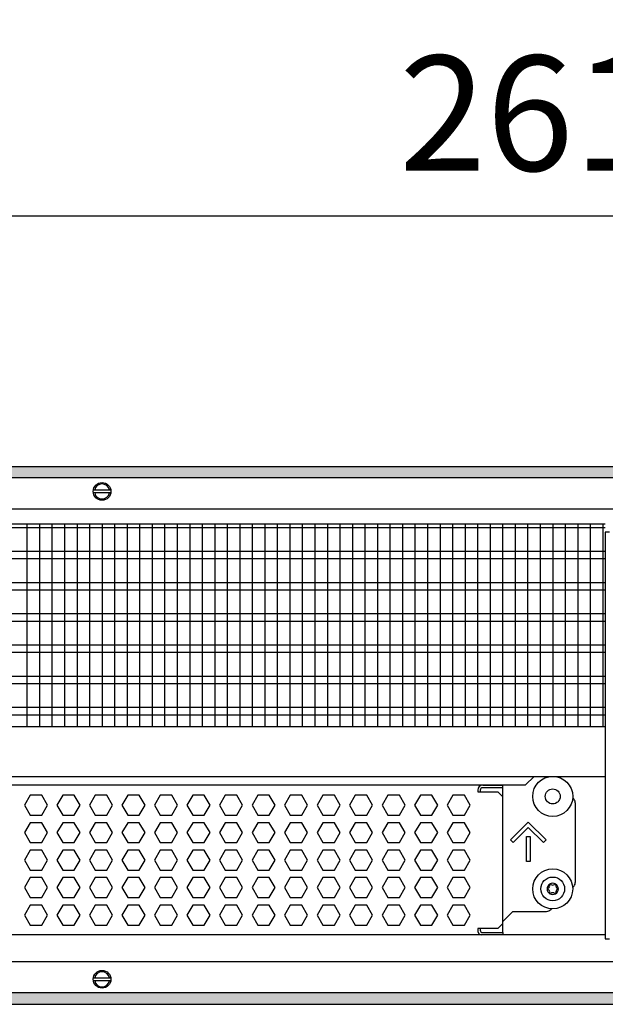
# Model space of a CAD drawing. Units: millimetres. Extents: x -8074 to 2115, y 10003 to 15943.
# Drawn here: x -5921 to -5687, y 14596 to 14990 of the extents above; entities that cross this region are included whole.
import ezdxf

# ---------------------------------------------------------------- set-up
doc = ezdxf.new("R2010")
doc.units = ezdxf.units.MM
doc.layers.add('1', color=7, linetype='Continuous')
doc.styles.add('CONVERTER_14', font='txt.shx', dxfattribs={"width": 0.9})
doc.dimstyles.new('ME10_DIM_80', dxfattribs={"dimtxt": 46, "dimasz": 46, "dimexe": 15, "dimexo": 10, "dimgap": 18, "dimtad": 1, "dimdec": 0, "dimdsep": 46, "dimtxsty": 'CONVERTER_14', "dimsah": 1, "dimcen": 0.09, "dimclrd": 6, "dimclre": 6, "dimclrt": 3, "dimadec": 0, "dimazin": 0, "dimtfac": 1, "dimtdec": 4, "dimtix": 1, "dimtmove": 0, "dimatfit": 3, "dimfxl": 1, "dimtolj": 1, "dimtzin": 0, "dimarcsym": 0})
pattern_1 = [(45, (0, 0), (-0.0707106781, 0.0707106781), [])]

# ---------------------------------------------------------------- blocks, each defined once
blk = doc.blocks.new('*D75')
at = {"layer": '1', "color": 6, "linetype": 'Continuous'}
for p, q in [((-6998.3, 14801.09), (-6998.3, 14926.17)), ((-4388.23, 14801.09), (-4388.23, 14926.17)), ((-4388.23, 14911.17), (-6998.3, 14911.17))]:
    blk.add_line(p, q, dxfattribs=at)
at = {"layer": '1', "color": 6}
for points in [[(-6952.3, 14917.23), (-6952.3, 14905.12), (-6998.3, 14911.17)], [(-4434.23, 14905.12), (-4434.23, 14917.23), (-4388.23, 14911.17)]]:
    blk.add_solid(points, dxfattribs=at)
at = {"layer": '1', "color": 3, "insert": (-5769.65, 14929.4), "char_height": 46, "attachment_point": 7, "rotation": 0.0001, "line_spacing_factor": 0.454545, "style": 'CONVERTER_14'}
blk.add_mtext('\\C3;2610\\C3;*', dxfattribs=at)

msp = doc.modelspace()

# ---------------------------------------------------------------- hatches: boundary and pattern name
at = {"layer": '1', "linetype": 'Continuous'}
h = msp.add_hatch(dxfattribs=at)
h.set_pattern_fill('_USER', color=6, scale=0.1, angle=45, pattern_type=0)
h.set_pattern_definition(pattern_1)
h.paths.add_polyline_path([(-4318.303, 14806.576), (-7458.303, 14806.576), (-7458.303, 14811.171), (-4318.303, 14811.171)])
h = msp.add_hatch(dxfattribs=at)
h.set_pattern_fill('_USER', color=6, scale=0.1, angle=45, pattern_type=0)
h.set_pattern_definition(pattern_1)
h.paths.add_polyline_path([(-4318.303, 14600.766), (-7458.303, 14600.766), (-7458.303, 14596.171), (-4318.303, 14596.171)])

# ---------------------------------------------------------------- linework, layer by layer
at = {"color": 1, "linetype": 'Continuous'}
for p, q in [((-6140.303, 14788.195), (-5687.294, 14788.195)), ((-6140.303, 14707.254), (-5687.294, 14707.254)), ((-6140.303, 14687.275), (-5687.294, 14687.275)), ((-6140.303, 14683.879), (-5719.184, 14683.879)), ((-5736.264, 14683.766), (-5728.273, 14683.766)), ((-5728.273, 14679.071), (-5728.273, 14683.879)), ((-5728.273, 14628.525), (-5728.273, 14679.071)), ((-5699.303, 14676.774), (-5699.303, 14644.807)), ((-5700.371, 14642.771), (-5700.195, 14642.894)), ((-5708.777, 14634.422), (-5709.025, 14634.051)), ((-5724.277, 14633.319), (-5728.273, 14629.324)), ((-5724.277, 14633.319), (-5710.791, 14633.319)), ((-5728.273, 14628.525), (-5728.273, 14629.324)), ((-5728.273, 14624.828), (-5728.273, 14628.525)), ((-5728.273, 14624.828), (-5728.273, 14628.525)), ((-5687.294, 14623.942), (-6140.303, 14623.942)), ((-5728.273, 14624.828), (-5728.273, 14623.942))]:
    msp.add_line(p, q, dxfattribs=at)
at = {"color": 6, "linetype": 'Continuous'}
for p, q in [((-5687.294, 14786.707), (-6140.303, 14786.707)), ((-5687.294, 14777.197), (-6140.303, 14777.197)), ((-5687.294, 14774.22), (-6140.303, 14774.22)), ((-5687.294, 14764.71), (-6140.303, 14764.71)), ((-5687.294, 14761.733), (-6140.303, 14761.733)), ((-5687.294, 14752.223), (-6140.303, 14752.223)), ((-5687.294, 14749.246), (-6140.303, 14749.246)), ((-5687.294, 14739.736), (-6140.303, 14739.736)), ((-5687.294, 14736.759), (-6140.303, 14736.759)), ((-5687.294, 14727.249), (-6140.303, 14727.249)), ((-5687.294, 14724.273), (-6140.303, 14724.273)), ((-5687.294, 14714.763), (-6140.303, 14714.763)), ((-5687.294, 14711.786), (-6140.303, 14711.786)), ((-5738.262, 14681.768), (-5738.262, 14681.069)), ((-5737.263, 14681.768), (-5737.263, 14681.069)), ((-5728.273, 14682.767), (-5736.264, 14682.767)), ((-5728.273, 14682.767), (-5736.264, 14682.767)), ((-5917.002, 14679.771), (-5919.309, 14675.775)), ((-5912.388, 14679.771), (-5917.002, 14679.771)), ((-5910.081, 14675.775), (-5912.388, 14679.771)), ((-5904.016, 14679.771), (-5906.323, 14675.775)), ((-5899.402, 14679.771), (-5904.016, 14679.771)), ((-5897.095, 14675.775), (-5899.402, 14679.771)), ((-5891.029, 14679.771), (-5893.336, 14675.775)), ((-5886.415, 14679.771), (-5891.029, 14679.771)), ((-5884.108, 14675.775), (-5886.415, 14679.771)), ((-5878.043, 14679.771), (-5880.35, 14675.775)), ((-5873.429, 14679.771), (-5878.043, 14679.771)), ((-5871.122, 14675.775), (-5873.429, 14679.771)), ((-5865.057, 14679.771), (-5867.364, 14675.775)), ((-5860.443, 14679.771), (-5865.057, 14679.771)), ((-5858.136, 14675.775), (-5860.443, 14679.771)), ((-5852.07, 14679.771), (-5854.377, 14675.775)), ((-5847.456, 14679.771), (-5852.07, 14679.771)), ((-5845.149, 14675.775), (-5847.456, 14679.771)), ((-5839.084, 14679.771), (-5841.391, 14675.775)), ((-5834.47, 14679.771), (-5839.084, 14679.771)), ((-5832.163, 14675.775), (-5834.47, 14679.771)), ((-5826.098, 14679.771), (-5828.405, 14675.775)), ((-5821.484, 14679.771), (-5826.098, 14679.771)), ((-5819.177, 14675.775), (-5821.484, 14679.771)), ((-5813.111, 14679.771), (-5815.418, 14675.775)), ((-5808.497, 14679.771), (-5813.111, 14679.771)), ((-5806.191, 14675.775), (-5808.497, 14679.771)), ((-5800.125, 14679.771), (-5802.432, 14675.775)), ((-5795.511, 14679.771), (-5800.125, 14679.771)), ((-5793.204, 14675.775), (-5795.511, 14679.771)), ((-5787.139, 14679.771), (-5789.446, 14675.775)), ((-5782.525, 14679.771), (-5787.139, 14679.771)), ((-5780.218, 14675.775), (-5782.525, 14679.771)), ((-5774.152, 14679.771), (-5776.459, 14675.775)), ((-5769.538, 14679.771), (-5774.152, 14679.771)), ((-5767.232, 14675.775), (-5769.538, 14679.771)), ((-5761.166, 14679.771), (-5763.473, 14675.775)), ((-5756.552, 14679.771), (-5761.166, 14679.771)), ((-5754.245, 14675.775), (-5756.552, 14679.771)), ((-5748.18, 14679.771), (-5750.487, 14675.775)), ((-5743.566, 14679.771), (-5748.18, 14679.771)), ((-5741.259, 14675.775), (-5743.566, 14679.771)), ((-5738.262, 14681.069), (-5730.27, 14681.069)), ((-5730.27, 14681.069), (-5728.273, 14679.071)), ((-5919.309, 14675.775), (-5917.002, 14671.779)), ((-5912.388, 14671.779), (-5910.081, 14675.775)), ((-5906.323, 14675.775), (-5904.016, 14671.779)), ((-5899.402, 14671.779), (-5897.095, 14675.775)), ((-5893.336, 14675.775), (-5891.029, 14671.779)), ((-5886.415, 14671.779), (-5884.108, 14675.775)), ((-5880.35, 14675.775), (-5878.043, 14671.779)), ((-5873.429, 14671.779), (-5871.122, 14675.775)), ((-5867.364, 14675.775), (-5865.057, 14671.779)), ((-5860.443, 14671.779), (-5858.136, 14675.775)), ((-5854.377, 14675.775), (-5852.07, 14671.779)), ((-5847.456, 14671.779), (-5845.149, 14675.775)), ((-5841.391, 14675.775), (-5839.084, 14671.779)), ((-5834.47, 14671.779), (-5832.163, 14675.775)), ((-5828.405, 14675.775), (-5826.098, 14671.779)), ((-5821.484, 14671.779), (-5819.177, 14675.775)), ((-5815.418, 14675.775), (-5813.111, 14671.779)), ((-5808.497, 14671.779), (-5806.191, 14675.775)), ((-5802.432, 14675.775), (-5800.125, 14671.779)), ((-5795.511, 14671.779), (-5793.204, 14675.775)), ((-5789.446, 14675.775), (-5787.139, 14671.779)), ((-5782.525, 14671.779), (-5780.218, 14675.775)), ((-5776.459, 14675.775), (-5774.152, 14671.779)), ((-5769.538, 14671.779), (-5767.232, 14675.775)), ((-5763.473, 14675.775), (-5761.166, 14671.779)), ((-5756.552, 14671.779), (-5754.245, 14675.775)), ((-5750.487, 14675.775), (-5748.18, 14671.779)), ((-5743.566, 14671.779), (-5741.259, 14675.775)), ((-5917.002, 14671.779), (-5912.388, 14671.779)), ((-5904.016, 14671.779), (-5899.402, 14671.779)), ((-5891.029, 14671.779), (-5886.415, 14671.779)), ((-5878.043, 14671.779), (-5873.429, 14671.779)), ((-5865.057, 14671.779), (-5860.443, 14671.779)), ((-5852.07, 14671.779), (-5847.456, 14671.779)), ((-5839.084, 14671.779), (-5834.47, 14671.779)), ((-5826.098, 14671.779), (-5821.484, 14671.779)), ((-5813.111, 14671.779), (-5808.497, 14671.779)), ((-5800.125, 14671.779), (-5795.511, 14671.779)), ((-5787.139, 14671.779), (-5782.525, 14671.779)), ((-5774.152, 14671.779), (-5769.538, 14671.779)), ((-5761.166, 14671.779), (-5756.552, 14671.779)), ((-5748.18, 14671.779), (-5743.566, 14671.779)), ((-5917.002, 14668.782), (-5919.309, 14664.786)), ((-5912.388, 14668.782), (-5917.002, 14668.782)), ((-5910.081, 14664.786), (-5912.388, 14668.782)), ((-5904.016, 14668.782), (-5906.323, 14664.786)), ((-5899.402, 14668.782), (-5904.016, 14668.782)), ((-5897.095, 14664.786), (-5899.402, 14668.782)), ((-5891.029, 14668.782), (-5893.336, 14664.786)), ((-5886.415, 14668.782), (-5891.029, 14668.782)), ((-5884.108, 14664.786), (-5886.415, 14668.782)), ((-5878.043, 14668.782), (-5880.35, 14664.786)), ((-5873.429, 14668.782), (-5878.043, 14668.782)), ((-5871.122, 14664.786), (-5873.429, 14668.782)), ((-5865.057, 14668.782), (-5867.364, 14664.786)), ((-5860.443, 14668.782), (-5865.057, 14668.782)), ((-5858.136, 14664.786), (-5860.443, 14668.782)), ((-5852.07, 14668.782), (-5854.377, 14664.786)), ((-5847.456, 14668.782), (-5852.07, 14668.782)), ((-5845.149, 14664.786), (-5847.456, 14668.782)), ((-5839.084, 14668.782), (-5841.391, 14664.786)), ((-5834.47, 14668.782), (-5839.084, 14668.782)), ((-5832.163, 14664.786), (-5834.47, 14668.782)), ((-5826.098, 14668.782), (-5828.405, 14664.786)), ((-5821.484, 14668.782), (-5826.098, 14668.782)), ((-5819.177, 14664.786), (-5821.484, 14668.782)), ((-5813.111, 14668.782), (-5815.418, 14664.786)), ((-5808.497, 14668.782), (-5813.111, 14668.782)), ((-5806.191, 14664.786), (-5808.497, 14668.782)), ((-5800.125, 14668.782), (-5802.432, 14664.786)), ((-5795.511, 14668.782), (-5800.125, 14668.782)), ((-5793.204, 14664.786), (-5795.511, 14668.782)), ((-5787.139, 14668.782), (-5789.446, 14664.786)), ((-5782.525, 14668.782), (-5787.139, 14668.782)), ((-5780.218, 14664.786), (-5782.525, 14668.782)), ((-5774.152, 14668.782), (-5776.459, 14664.786)), ((-5769.538, 14668.782), (-5774.152, 14668.782)), ((-5767.232, 14664.786), (-5769.538, 14668.782)), ((-5761.166, 14668.782), (-5763.473, 14664.786)), ((-5756.552, 14668.782), (-5761.166, 14668.782)), ((-5754.245, 14664.786), (-5756.552, 14668.782)), ((-5748.18, 14668.782), (-5750.487, 14664.786)), ((-5743.566, 14668.782), (-5748.18, 14668.782)), ((-5741.259, 14664.786), (-5743.566, 14668.782)), ((-5725.097, 14661.918), (-5718.033, 14668.982)), ((-5718.033, 14666.863), (-5724.037, 14660.859)), ((-5718.033, 14668.982), (-5710.97, 14661.918)), ((-5712.029, 14660.859), (-5718.033, 14666.863)), ((-5919.309, 14664.786), (-5917.002, 14660.791)), ((-5912.388, 14660.791), (-5910.081, 14664.786)), ((-5906.323, 14664.786), (-5904.016, 14660.791)), ((-5899.402, 14660.791), (-5897.095, 14664.786)), ((-5893.336, 14664.786), (-5891.029, 14660.791)), ((-5886.415, 14660.791), (-5884.108, 14664.786)), ((-5880.35, 14664.786), (-5878.043, 14660.791)), ((-5873.429, 14660.791), (-5871.122, 14664.786)), ((-5867.364, 14664.786), (-5865.057, 14660.791)), ((-5860.443, 14660.791), (-5858.136, 14664.786)), ((-5854.377, 14664.786), (-5852.07, 14660.791)), ((-5847.456, 14660.791), (-5845.149, 14664.786)), ((-5841.391, 14664.786), (-5839.084, 14660.791)), ((-5834.47, 14660.791), (-5832.163, 14664.786)), ((-5828.405, 14664.786), (-5826.098, 14660.791)), ((-5821.484, 14660.791), (-5819.177, 14664.786)), ((-5815.418, 14664.786), (-5813.111, 14660.791)), ((-5808.497, 14660.791), (-5806.191, 14664.786)), ((-5802.432, 14664.786), (-5800.125, 14660.791)), ((-5795.511, 14660.791), (-5793.204, 14664.786)), ((-5789.446, 14664.786), (-5787.139, 14660.791)), ((-5782.525, 14660.791), (-5780.218, 14664.786)), ((-5776.459, 14664.786), (-5774.152, 14660.791)), ((-5769.538, 14660.791), (-5767.232, 14664.786)), ((-5763.473, 14664.786), (-5761.166, 14660.791)), ((-5756.552, 14660.791), (-5754.245, 14664.786)), ((-5750.487, 14664.786), (-5748.18, 14660.791)), ((-5743.566, 14660.791), (-5741.259, 14664.786)), ((-5724.037, 14660.859), (-5725.097, 14661.918)), ((-5718.783, 14663.288), (-5717.284, 14663.288)), ((-5718.783, 14653.298), (-5718.783, 14663.288)), ((-5717.284, 14663.288), (-5717.284, 14653.298)), ((-5710.97, 14661.918), (-5712.029, 14660.859)), ((-5917.002, 14660.791), (-5912.388, 14660.791)), ((-5904.016, 14660.791), (-5899.402, 14660.791)), ((-5891.029, 14660.791), (-5886.415, 14660.791)), ((-5878.043, 14660.791), (-5873.429, 14660.791)), ((-5865.057, 14660.791), (-5860.443, 14660.791)), ((-5852.07, 14660.791), (-5847.456, 14660.791)), ((-5839.084, 14660.791), (-5834.47, 14660.791)), ((-5826.098, 14660.791), (-5821.484, 14660.791)), ((-5813.111, 14660.791), (-5808.497, 14660.791)), ((-5800.125, 14660.791), (-5795.511, 14660.791)), ((-5787.139, 14660.791), (-5782.525, 14660.791)), ((-5774.152, 14660.791), (-5769.538, 14660.791)), ((-5761.166, 14660.791), (-5756.552, 14660.791)), ((-5748.18, 14660.791), (-5743.566, 14660.791)), ((-5917.002, 14657.794), (-5919.309, 14653.798)), ((-5912.388, 14657.794), (-5917.002, 14657.794)), ((-5910.081, 14653.798), (-5912.388, 14657.794)), ((-5904.016, 14657.794), (-5906.323, 14653.798)), ((-5899.402, 14657.794), (-5904.016, 14657.794)), ((-5897.095, 14653.798), (-5899.402, 14657.794)), ((-5891.029, 14657.794), (-5893.336, 14653.798)), ((-5886.415, 14657.794), (-5891.029, 14657.794)), ((-5884.108, 14653.798), (-5886.415, 14657.794)), ((-5878.043, 14657.794), (-5880.35, 14653.798)), ((-5873.429, 14657.794), (-5878.043, 14657.794)), ((-5871.122, 14653.798), (-5873.429, 14657.794)), ((-5865.057, 14657.794), (-5867.364, 14653.798)), ((-5860.443, 14657.794), (-5865.057, 14657.794)), ((-5858.136, 14653.798), (-5860.443, 14657.794)), ((-5852.07, 14657.794), (-5854.377, 14653.798)), ((-5847.456, 14657.794), (-5852.07, 14657.794)), ((-5845.149, 14653.798), (-5847.456, 14657.794)), ((-5839.084, 14657.794), (-5841.391, 14653.798)), ((-5834.47, 14657.794), (-5839.084, 14657.794)), ((-5832.163, 14653.798), (-5834.47, 14657.794)), ((-5826.098, 14657.794), (-5828.405, 14653.798)), ((-5821.484, 14657.794), (-5826.098, 14657.794)), ((-5819.177, 14653.798), (-5821.484, 14657.794)), ((-5813.111, 14657.794), (-5815.418, 14653.798)), ((-5808.497, 14657.794), (-5813.111, 14657.794)), ((-5806.191, 14653.798), (-5808.497, 14657.794)), ((-5800.125, 14657.794), (-5802.432, 14653.798)), ((-5795.511, 14657.794), (-5800.125, 14657.794)), ((-5793.204, 14653.798), (-5795.511, 14657.794)), ((-5787.139, 14657.794), (-5789.446, 14653.798)), ((-5782.525, 14657.794), (-5787.139, 14657.794)), ((-5780.218, 14653.798), (-5782.525, 14657.794)), ((-5774.152, 14657.794), (-5776.459, 14653.798)), ((-5769.538, 14657.794), (-5774.152, 14657.794)), ((-5767.232, 14653.798), (-5769.538, 14657.794)), ((-5761.166, 14657.794), (-5763.473, 14653.798)), ((-5756.552, 14657.794), (-5761.166, 14657.794)), ((-5754.245, 14653.798), (-5756.552, 14657.794)), ((-5748.18, 14657.794), (-5750.487, 14653.798)), ((-5743.566, 14657.794), (-5748.18, 14657.794)), ((-5741.259, 14653.798), (-5743.566, 14657.794)), ((-5919.309, 14653.798), (-5917.002, 14649.802)), ((-5912.388, 14649.802), (-5910.081, 14653.798)), ((-5906.323, 14653.798), (-5904.016, 14649.802)), ((-5899.402, 14649.802), (-5897.095, 14653.798)), ((-5893.336, 14653.798), (-5891.029, 14649.802)), ((-5886.415, 14649.802), (-5884.108, 14653.798)), ((-5880.35, 14653.798), (-5878.043, 14649.802)), ((-5873.429, 14649.802), (-5871.122, 14653.798)), ((-5867.364, 14653.798), (-5865.057, 14649.802)), ((-5860.443, 14649.802), (-5858.136, 14653.798)), ((-5854.377, 14653.798), (-5852.07, 14649.802)), ((-5847.456, 14649.802), (-5845.149, 14653.798)), ((-5841.391, 14653.798), (-5839.084, 14649.802)), ((-5834.47, 14649.802), (-5832.163, 14653.798)), ((-5828.405, 14653.798), (-5826.098, 14649.802)), ((-5821.484, 14649.802), (-5819.177, 14653.798)), ((-5815.418, 14653.798), (-5813.111, 14649.802)), ((-5808.497, 14649.802), (-5806.191, 14653.798)), ((-5802.432, 14653.798), (-5800.125, 14649.802)), ((-5795.511, 14649.802), (-5793.204, 14653.798)), ((-5789.446, 14653.798), (-5787.139, 14649.802)), ((-5782.525, 14649.802), (-5780.218, 14653.798)), ((-5776.459, 14653.798), (-5774.152, 14649.802)), ((-5769.538, 14649.802), (-5767.232, 14653.798)), ((-5763.473, 14653.798), (-5761.166, 14649.802)), ((-5756.552, 14649.802), (-5754.245, 14653.798)), ((-5750.487, 14653.798), (-5748.18, 14649.802)), ((-5743.566, 14649.802), (-5741.259, 14653.798)), ((-5717.284, 14653.298), (-5718.783, 14653.298)), ((-5917.002, 14646.805), (-5919.309, 14642.809)), ((-5917.002, 14649.802), (-5912.388, 14649.802)), ((-5912.388, 14646.805), (-5917.002, 14646.805)), ((-5910.081, 14642.809), (-5912.388, 14646.805)), ((-5904.016, 14646.805), (-5906.323, 14642.809)), ((-5904.016, 14649.802), (-5899.402, 14649.802)), ((-5899.402, 14646.805), (-5904.016, 14646.805)), ((-5897.095, 14642.809), (-5899.402, 14646.805)), ((-5891.029, 14646.805), (-5893.336, 14642.809)), ((-5891.029, 14649.802), (-5886.415, 14649.802)), ((-5886.415, 14646.805), (-5891.029, 14646.805)), ((-5884.108, 14642.809), (-5886.415, 14646.805)), ((-5878.043, 14646.805), (-5880.35, 14642.809)), ((-5878.043, 14649.802), (-5873.429, 14649.802)), ((-5873.429, 14646.805), (-5878.043, 14646.805)), ((-5871.122, 14642.809), (-5873.429, 14646.805)), ((-5865.057, 14646.805), (-5867.364, 14642.809)), ((-5865.057, 14649.802), (-5860.443, 14649.802)), ((-5860.443, 14646.805), (-5865.057, 14646.805)), ((-5858.136, 14642.809), (-5860.443, 14646.805)), ((-5852.07, 14646.805), (-5854.377, 14642.809)), ((-5852.07, 14649.802), (-5847.456, 14649.802)), ((-5847.456, 14646.805), (-5852.07, 14646.805)), ((-5845.149, 14642.809), (-5847.456, 14646.805)), ((-5839.084, 14646.805), (-5841.391, 14642.809)), ((-5839.084, 14649.802), (-5834.47, 14649.802)), ((-5834.47, 14646.805), (-5839.084, 14646.805)), ((-5832.163, 14642.809), (-5834.47, 14646.805)), ((-5826.098, 14646.805), (-5828.405, 14642.809)), ((-5826.098, 14649.802), (-5821.484, 14649.802)), ((-5821.484, 14646.805), (-5826.098, 14646.805)), ((-5819.177, 14642.809), (-5821.484, 14646.805)), ((-5813.111, 14646.805), (-5815.418, 14642.809)), ((-5813.111, 14649.802), (-5808.497, 14649.802)), ((-5808.497, 14646.805), (-5813.111, 14646.805)), ((-5806.191, 14642.809), (-5808.497, 14646.805)), ((-5800.125, 14646.805), (-5802.432, 14642.809)), ((-5800.125, 14649.802), (-5795.511, 14649.802)), ((-5795.511, 14646.805), (-5800.125, 14646.805)), ((-5793.204, 14642.809), (-5795.511, 14646.805)), ((-5787.139, 14646.805), (-5789.446, 14642.809)), ((-5787.139, 14649.802), (-5782.525, 14649.802)), ((-5782.525, 14646.805), (-5787.139, 14646.805)), ((-5780.218, 14642.809), (-5782.525, 14646.805)), ((-5774.152, 14646.805), (-5776.459, 14642.809)), ((-5774.152, 14649.802), (-5769.538, 14649.802)), ((-5769.538, 14646.805), (-5774.152, 14646.805)), ((-5767.232, 14642.809), (-5769.538, 14646.805)), ((-5761.166, 14646.805), (-5763.473, 14642.809)), ((-5761.166, 14649.802), (-5756.552, 14649.802)), ((-5756.552, 14646.805), (-5761.166, 14646.805)), ((-5754.245, 14642.809), (-5756.552, 14646.805)), ((-5748.18, 14646.805), (-5750.487, 14642.809)), ((-5748.18, 14649.802), (-5743.566, 14649.802)), ((-5743.566, 14646.805), (-5748.18, 14646.805)), ((-5741.259, 14642.809), (-5743.566, 14646.805)), ((-5919.309, 14642.809), (-5917.002, 14638.814)), ((-5912.388, 14638.814), (-5910.081, 14642.809)), ((-5906.323, 14642.809), (-5904.016, 14638.814)), ((-5899.402, 14638.814), (-5897.095, 14642.809)), ((-5893.336, 14642.809), (-5891.029, 14638.814)), ((-5886.415, 14638.814), (-5884.108, 14642.809)), ((-5880.35, 14642.809), (-5878.043, 14638.814)), ((-5873.429, 14638.814), (-5871.122, 14642.809)), ((-5867.364, 14642.809), (-5865.057, 14638.814)), ((-5860.443, 14638.814), (-5858.136, 14642.809)), ((-5854.377, 14642.809), (-5852.07, 14638.814)), ((-5847.456, 14638.814), (-5845.149, 14642.809)), ((-5841.391, 14642.809), (-5839.084, 14638.814)), ((-5834.47, 14638.814), (-5832.163, 14642.809)), ((-5828.405, 14642.809), (-5826.098, 14638.814)), ((-5821.484, 14638.814), (-5819.177, 14642.809)), ((-5815.418, 14642.809), (-5813.111, 14638.814)), ((-5808.497, 14638.814), (-5806.191, 14642.809)), ((-5802.432, 14642.809), (-5800.125, 14638.814)), ((-5795.511, 14638.814), (-5793.204, 14642.809)), ((-5789.446, 14642.809), (-5787.139, 14638.814)), ((-5782.525, 14638.814), (-5780.218, 14642.809)), ((-5776.459, 14642.809), (-5774.152, 14638.814)), ((-5769.538, 14638.814), (-5767.232, 14642.809)), ((-5763.473, 14642.809), (-5761.166, 14638.814)), ((-5756.552, 14638.814), (-5754.245, 14642.809)), ((-5750.487, 14642.809), (-5748.18, 14638.814)), ((-5743.566, 14638.814), (-5741.259, 14642.809)), ((-5917.002, 14638.814), (-5912.388, 14638.814)), ((-5904.016, 14638.814), (-5899.402, 14638.814)), ((-5891.029, 14638.814), (-5886.415, 14638.814)), ((-5878.043, 14638.814), (-5873.429, 14638.814)), ((-5865.057, 14638.814), (-5860.443, 14638.814)), ((-5852.07, 14638.814), (-5847.456, 14638.814)), ((-5839.084, 14638.814), (-5834.47, 14638.814)), ((-5826.098, 14638.814), (-5821.484, 14638.814)), ((-5813.111, 14638.814), (-5808.497, 14638.814)), ((-5800.125, 14638.814), (-5795.511, 14638.814)), ((-5787.139, 14638.814), (-5782.525, 14638.814)), ((-5774.152, 14638.814), (-5769.538, 14638.814)), ((-5761.166, 14638.814), (-5756.552, 14638.814)), ((-5748.18, 14638.814), (-5743.566, 14638.814)), ((-5917.002, 14635.817), (-5919.309, 14631.821)), ((-5912.388, 14635.817), (-5917.002, 14635.817)), ((-5910.081, 14631.821), (-5912.388, 14635.817)), ((-5904.016, 14635.817), (-5906.323, 14631.821)), ((-5899.402, 14635.817), (-5904.016, 14635.817)), ((-5897.095, 14631.821), (-5899.402, 14635.817)), ((-5891.029, 14635.817), (-5893.336, 14631.821)), ((-5886.415, 14635.817), (-5891.029, 14635.817)), ((-5884.108, 14631.821), (-5886.415, 14635.817)), ((-5878.043, 14635.817), (-5880.35, 14631.821)), ((-5873.429, 14635.817), (-5878.043, 14635.817)), ((-5871.122, 14631.821), (-5873.429, 14635.817)), ((-5865.057, 14635.817), (-5867.364, 14631.821)), ((-5860.443, 14635.817), (-5865.057, 14635.817)), ((-5858.136, 14631.821), (-5860.443, 14635.817)), ((-5852.07, 14635.817), (-5854.377, 14631.821)), ((-5847.456, 14635.817), (-5852.07, 14635.817)), ((-5845.149, 14631.821), (-5847.456, 14635.817)), ((-5839.084, 14635.817), (-5841.391, 14631.821)), ((-5834.47, 14635.817), (-5839.084, 14635.817)), ((-5832.163, 14631.821), (-5834.47, 14635.817)), ((-5826.098, 14635.817), (-5828.405, 14631.821)), ((-5821.484, 14635.817), (-5826.098, 14635.817)), ((-5819.177, 14631.821), (-5821.484, 14635.817)), ((-5813.111, 14635.817), (-5815.418, 14631.821)), ((-5808.497, 14635.817), (-5813.111, 14635.817)), ((-5806.191, 14631.821), (-5808.497, 14635.817)), ((-5800.125, 14635.817), (-5802.432, 14631.821)), ((-5795.511, 14635.817), (-5800.125, 14635.817)), ((-5793.204, 14631.821), (-5795.511, 14635.817)), ((-5787.139, 14635.817), (-5789.446, 14631.821)), ((-5782.525, 14635.817), (-5787.139, 14635.817)), ((-5780.218, 14631.821), (-5782.525, 14635.817)), ((-5774.152, 14635.817), (-5776.459, 14631.821)), ((-5769.538, 14635.817), (-5774.152, 14635.817)), ((-5767.232, 14631.821), (-5769.538, 14635.817)), ((-5761.166, 14635.817), (-5763.473, 14631.821)), ((-5756.552, 14635.817), (-5761.166, 14635.817)), ((-5754.245, 14631.821), (-5756.552, 14635.817)), ((-5748.18, 14635.817), (-5750.487, 14631.821)), ((-5743.566, 14635.817), (-5748.18, 14635.817)), ((-5741.259, 14631.821), (-5743.566, 14635.817)), ((-5919.309, 14631.821), (-5917.002, 14627.825)), ((-5912.388, 14627.825), (-5910.081, 14631.821)), ((-5906.323, 14631.821), (-5904.016, 14627.825)), ((-5899.402, 14627.825), (-5897.095, 14631.821)), ((-5893.336, 14631.821), (-5891.029, 14627.825)), ((-5886.415, 14627.825), (-5884.108, 14631.821)), ((-5880.35, 14631.821), (-5878.043, 14627.825)), ((-5873.429, 14627.825), (-5871.122, 14631.821)), ((-5867.364, 14631.821), (-5865.057, 14627.825)), ((-5860.443, 14627.825), (-5858.136, 14631.821)), ((-5854.377, 14631.821), (-5852.07, 14627.825)), ((-5847.456, 14627.825), (-5845.149, 14631.821)), ((-5841.391, 14631.821), (-5839.084, 14627.825)), ((-5834.47, 14627.825), (-5832.163, 14631.821)), ((-5828.405, 14631.821), (-5826.098, 14627.825)), ((-5821.484, 14627.825), (-5819.177, 14631.821)), ((-5815.418, 14631.821), (-5813.111, 14627.825)), ((-5808.497, 14627.825), (-5806.191, 14631.821)), ((-5802.432, 14631.821), (-5800.125, 14627.825)), ((-5795.511, 14627.825), (-5793.204, 14631.821)), ((-5789.446, 14631.821), (-5787.139, 14627.825)), ((-5782.525, 14627.825), (-5780.218, 14631.821)), ((-5776.459, 14631.821), (-5774.152, 14627.825)), ((-5769.538, 14627.825), (-5767.232, 14631.821)), ((-5763.473, 14631.821), (-5761.166, 14627.825)), ((-5756.552, 14627.825), (-5754.245, 14631.821)), ((-5750.487, 14631.821), (-5748.18, 14627.825)), ((-5743.566, 14627.825), (-5741.259, 14631.821)), ((-5917.002, 14627.825), (-5912.388, 14627.825)), ((-5904.016, 14627.825), (-5899.402, 14627.825)), ((-5891.029, 14627.825), (-5886.415, 14627.825)), ((-5878.043, 14627.825), (-5873.429, 14627.825)), ((-5865.057, 14627.825), (-5860.443, 14627.825)), ((-5852.07, 14627.825), (-5847.456, 14627.825)), ((-5839.084, 14627.825), (-5834.47, 14627.825)), ((-5826.098, 14627.825), (-5821.484, 14627.825)), ((-5813.111, 14627.825), (-5808.497, 14627.825)), ((-5800.125, 14627.825), (-5795.511, 14627.825)), ((-5787.139, 14627.825), (-5782.525, 14627.825)), ((-5774.152, 14627.825), (-5769.538, 14627.825)), ((-5761.166, 14627.825), (-5756.552, 14627.825)), ((-5748.18, 14627.825), (-5743.566, 14627.825)), ((-5738.262, 14626.527), (-5738.262, 14625.827)), ((-5730.27, 14626.527), (-5738.262, 14626.527)), ((-5737.263, 14626.527), (-5737.263, 14625.827)), ((-5730.27, 14626.527), (-5728.273, 14628.525)), ((-5736.264, 14624.828), (-5728.273, 14624.828)), ((-5736.264, 14624.828), (-5728.273, 14624.828))]:
    msp.add_line(p, q, dxfattribs=at)
at = {"color": 1, "linetype": 'Continuous'}
msp.add_circle((-5708.294, 14642.31), 7.992, dxfattribs=at)
at = {"color": 6, "linetype": 'Continuous'}
msp.add_circle((-5708.294, 14642.31), 4.745, dxfattribs=at)
for centre, radius, start, end in [((-5736.264, 14681.768), 1.998, 90, 180), ((-5736.264, 14681.768), 0.999, 89.99914, 179.99914), ((-5708.294, 14642.31), 2.248, 120, 180), ((-5710.242, 14642.31), 0.3, 85.58827, 180), ((-5708.294, 14642.31), 2.248, 180, 240), ((-5710.242, 14642.31), 0.3, 180, 274.41173), ((-5710.481, 14643.573), 0.999, 285.21699, 14.78301), ((-5709.268, 14643.997), 0.3, 120, 214.41173), ((-5708.294, 14642.31), 2.248, 60, 120), ((-5709.268, 14643.997), 0.3, 25.58827, 120), ((-5708.294, 14644.835), 0.999, 225.21699, 314.78301), ((-5707.32, 14643.997), 0.3, 60, 154.41173), ((-5708.294, 14642.31), 2.248, 0, 60), ((-5707.32, 14643.997), 0.3, 325.58827, 60), ((-5708.294, 14642.31), 2.248, 300, 0), ((-5706.106, 14643.573), 0.999, 165.21699, 254.78301), ((-5706.346, 14642.31), 0.3, 0, 94.41173), ((-5706.346, 14642.31), 0.3, 265.58827, 0), ((-5710.481, 14641.047), 0.999, 345.21699, 74.78301), ((-5709.268, 14640.623), 0.3, 145.58827, 240), ((-5709.268, 14640.623), 0.3, 240, 334.41173), ((-5708.294, 14642.31), 2.248, 240, 300), ((-5708.294, 14639.785), 0.999, 45.21699, 134.78301), ((-5707.32, 14640.623), 0.3, 205.58827, 300), ((-5707.32, 14640.623), 0.3, 300, 34.41173), ((-5706.106, 14641.047), 0.999, 105.21699, 194.78301), ((-5736.264, 14625.827), 1.998, 180, 250.68879), ((-5736.264, 14625.827), 0.999, 180.00086, 270.00086)]:
    msp.add_arc(centre, radius, start, end, dxfattribs=at)
at = {"color": 1, "linetype": 'Continuous'}
for centre, start, end in [((-5701.8, 14676.774), 359.99999, 50.00015), ((-5701.8, 14644.807), 309.99985, 0), ((-5710.791, 14635.817), 270.00023, 315.00023)]:
    msp.add_arc(centre, 2.497, start, end, dxfattribs=at)
at = {"layer": '1', "color": 6, "linetype": 'Continuous'}
for p, q in [((-7458.303, 14811.171), (-4318.303, 14811.171)), ((-4318.303, 14806.576), (-7458.303, 14806.576)), ((-5891.73, 14801.792), (-5884.808, 14801.792)), ((-5884.876, 14800.593), (-5891.73, 14800.593)), ((-5918.303, 14788.195), (-5918.303, 14707.254)), ((-5913.303, 14788.195), (-5913.303, 14707.254)), ((-5908.303, 14788.195), (-5908.303, 14707.254)), ((-5903.303, 14788.195), (-5903.303, 14707.254)), ((-5898.303, 14788.195), (-5898.303, 14707.254)), ((-5893.303, 14788.195), (-5893.303, 14707.254)), ((-5888.303, 14788.195), (-5888.303, 14707.254)), ((-5883.303, 14788.195), (-5883.303, 14707.254)), ((-5878.303, 14788.195), (-5878.303, 14707.254)), ((-5873.303, 14788.195), (-5873.303, 14707.254)), ((-5868.303, 14788.195), (-5868.303, 14707.254)), ((-5863.303, 14788.195), (-5863.303, 14707.254)), ((-5858.303, 14788.195), (-5858.303, 14707.254)), ((-5853.303, 14788.195), (-5853.303, 14707.254)), ((-5848.303, 14788.195), (-5848.303, 14707.254)), ((-5843.303, 14788.195), (-5843.303, 14707.254)), ((-5838.303, 14788.195), (-5838.303, 14707.254)), ((-5833.303, 14788.195), (-5833.303, 14707.254)), ((-5828.303, 14788.195), (-5828.303, 14707.254)), ((-5823.303, 14788.195), (-5823.303, 14707.254)), ((-5818.303, 14788.195), (-5818.303, 14707.254)), ((-5813.303, 14788.195), (-5813.303, 14707.254)), ((-5808.303, 14788.195), (-5808.303, 14707.254)), ((-5803.303, 14788.195), (-5803.303, 14707.254)), ((-5798.303, 14788.195), (-5798.303, 14707.254)), ((-5793.303, 14788.195), (-5793.303, 14707.254)), ((-5788.303, 14788.195), (-5788.303, 14707.254)), ((-5783.303, 14788.195), (-5783.303, 14707.254)), ((-5778.303, 14788.195), (-5778.303, 14707.254)), ((-5773.303, 14788.195), (-5773.303, 14707.254)), ((-5768.303, 14788.195), (-5768.303, 14707.254)), ((-5763.303, 14788.195), (-5763.303, 14707.254)), ((-5758.303, 14788.195), (-5758.303, 14707.254)), ((-5753.303, 14788.195), (-5753.303, 14707.254)), ((-5748.303, 14788.195), (-5748.303, 14707.254)), ((-5743.303, 14788.195), (-5743.303, 14707.254)), ((-5738.303, 14788.195), (-5738.303, 14707.254)), ((-5733.303, 14788.195), (-5733.303, 14707.254)), ((-5728.303, 14788.195), (-5728.303, 14707.254)), ((-5723.303, 14788.195), (-5723.303, 14707.254)), ((-5718.303, 14788.195), (-5718.303, 14707.254)), ((-5713.303, 14788.195), (-5713.303, 14707.254)), ((-5708.303, 14788.195), (-5708.303, 14707.254)), ((-5703.303, 14788.195), (-5703.303, 14707.254)), ((-5698.303, 14788.195), (-5698.303, 14707.254)), ((-5693.303, 14788.195), (-5693.303, 14707.254)), ((-5688.303, 14788.195), (-5688.303, 14707.254)), ((-5891.73, 14606.77), (-5884.808, 14606.77)), ((-5891.73, 14606.77), (-5884.808, 14606.77)), ((-5884.876, 14605.572), (-5891.73, 14605.572)), ((-5884.876, 14605.572), (-5891.73, 14605.572)), ((-4318.303, 14600.766), (-7458.303, 14600.766)), ((-7458.303, 14596.171), (-4318.303, 14596.171))]:
    msp.add_line(p, q, dxfattribs=at)
at = {"layer": '1', "color": 1, "linetype": 'Continuous'}
for p, q in [((-7101.303, 14794.189), (-5604.898, 14794.189)), ((-6560.303, 14794.189), (-4831.312, 14794.189)), ((-5687.294, 14784.971), (-5687.294, 14622.371)), ((-5685.644, 14784.971), (-5687.294, 14784.971)), ((-5715.722, 14687.275), (-5719.184, 14683.879)), ((-5687.294, 14622.371), (-5685.644, 14622.371)), ((-5251.303, 14613.139), (-6560.303, 14613.139))]:
    msp.add_line(p, q, dxfattribs=at)
at = {"layer": '1', "color": 6, "linetype": 'Continuous'}
for centre, radius in [((-5888.303, 14801.192), 3.546), ((-5708.294, 14679.271), 3), ((-5888.303, 14606.171), 3.546), ((-5888.303, 14606.171), 3.546)]:
    msp.add_circle(centre, radius, dxfattribs=at)
at = {"layer": '1', "color": 1, "linetype": 'Continuous'}
msp.add_circle((-5708.294, 14679.271), 8, dxfattribs=at)
at = {"layer": '1', "color": 6, "linetype": 'Continuous'}
for centre, start, end in [((-5888.303, 14801.192), 11.53724, 168.46276), ((-5888.303, 14801.192), 191.53691, 348.46309), ((-5888.303, 14606.171), 11.53724, 168.46276), ((-5888.303, 14606.171), 11.53724, 168.46276), ((-5888.303, 14606.171), 191.53691, 348.46309), ((-5888.303, 14606.171), 191.53691, 348.46309)]:
    msp.add_arc(centre, 2.997, start, end, dxfattribs=at)

# ---------------------------------------------------------------- dimensions: what is measured, and where the dimension line sits
at = {"layer": '1'}
dim = msp.add_linear_dim(base=(-4388.229, 14911.171), p1=(-6998.298, 14791.092), p2=(-4388.229, 14791.092), text='<>*', dimstyle='ME10_DIM_80', override={"dimpost": '*'}, dxfattribs=at)
dim.commit()
dim.dimension.update_dxf_attribs({"geometry": '*D75', "text_midpoint": (-5693.264, 14946.684), "text_rotation": 0.00014})

doc.saveas('drawing.dxf')
